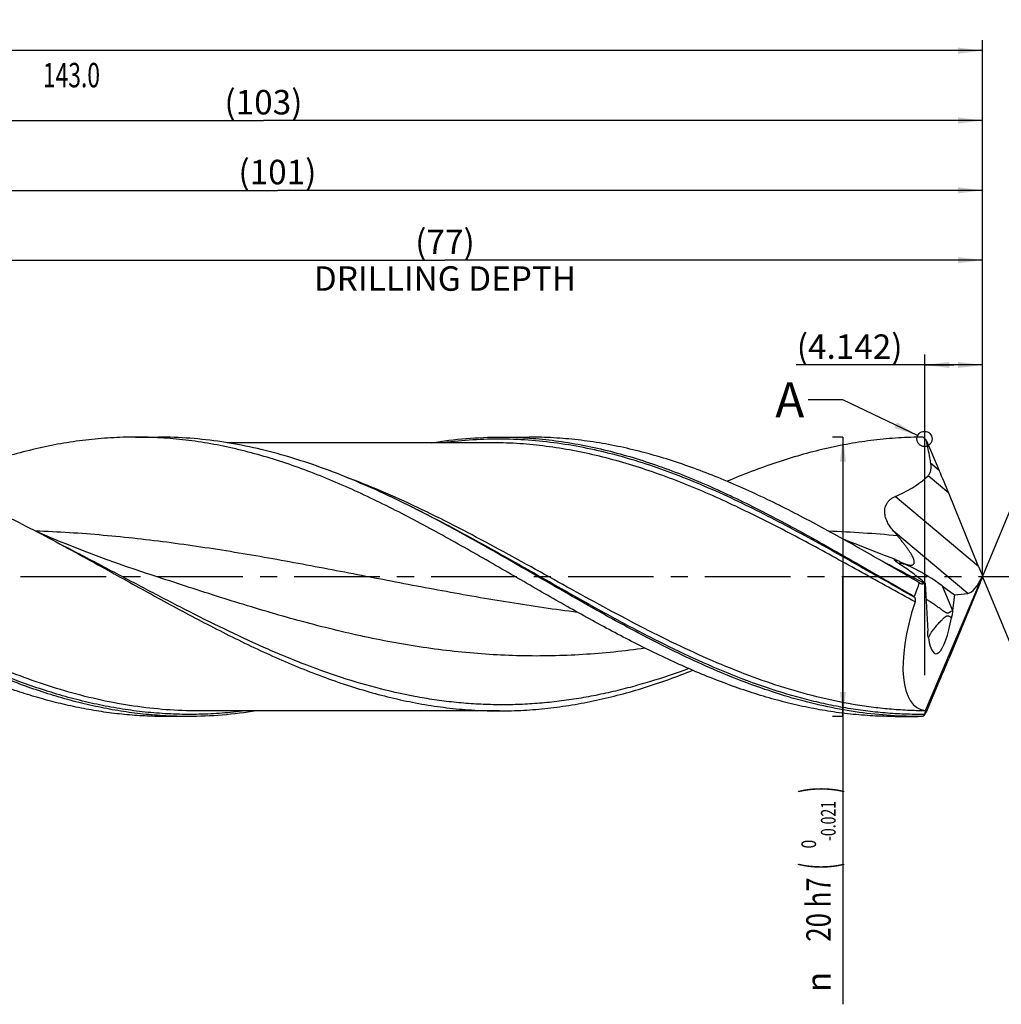
# Model space of a CAD drawing. Units: millimetres. Extents: x 0 to 594, y 0 to 420.
# Drawn here: x 327 to 468, y 119 to 260 of the extents above; entities that cross this region are included whole.
import ezdxf
from ezdxf.enums import TextEntityAlignment as Align

# ---------------------------------------------------------------- set-up
doc = ezdxf.new("R2010")
doc.units = ezdxf.units.MM
doc.header["$LTSCALE"] = 32.67
doc.linetypes.add('CENTER', pattern=[0.6, 0.375, -0.075, 0.075, -0.075])
doc.layers.get('0').update_dxf_attribs({"linetype": 'CONTINUOUS'})
for name, color, linetype in [('607925124-000_AXIS', 7, 'CONTINUOUS'), ('607925124-000_CL', 7, 'CONTINUOUS'), ('607925124-000_DIM', 7, 'CONTINUOUS'), ('608044928-000-00-ED1_TEXT', 7, 'CONTINUOUS')]:
    doc.layers.add(name, color=color, linetype=linetype)
doc.styles.get("Standard").update_dxf_attribs({"font": 'TXT.SHX', "width": 0.7})
doc.styles.add('TEXTSTYLE_2', font='TXT.SHX', dxfattribs={"width": 0.6})
doc.styles.add('TEXTSTYLE_3', font='gdt', dxfattribs={"width": 0.7})
doc.dimstyles.new('DIMSTYLE_12', dxfattribs={"dimtxt": 3.5, "dimasz": 3.5, "dimexe": 1.5, "dimexo": 0, "dimgap": 0.875, "dimtad": 1, "dimdec": 3, "dimlfac": 0.5, "dimdsep": 46, "dimtxsty": 'STANDARD', "dimblk": '_FILLED', "dimblk1": '_FILLED', "dimblk2": '_FILLED', "dimcen": 0.09, "dimclrt": 2, "dimadec": 3, "dimazin": 2, "dimtp": 0.05, "dimtm": 0.05, "dimtfac": 1, "dimtdec": 3, "dimtofl": 0, "dimtmove": 0, "dimatfit": 3, "dimldrblk": '_FILLED', "dimfxl": 1, "dimtolj": 1, "dimarcsym": 0})
doc.dimstyles.new('DIMSTYLE_4', dxfattribs={"dimtxt": 3.5, "dimasz": 3.5, "dimexe": 1.5, "dimexo": 0, "dimgap": 0.875, "dimtad": 1, "dimdec": 3, "dimlfac": 0.5, "dimdsep": 46, "dimtxsty": 'STANDARD', "dimblk": '_FILLED', "dimblk1": '_FILLED', "dimblk2": '_FILLED', "dimcen": 0.09, "dimclrt": 2, "dimadec": 3, "dimazin": 2, "dimtol": 1, "dimtm": 0.021, "dimtfac": 0.6, "dimtdec": 3, "dimtofl": 0, "dimtmove": 0, "dimatfit": 3, "dimldrblk": '_FILLED', "dimfxl": 1, "dimtolj": 1, "dimarcsym": 0})
doc.dimstyles.new('DIMSTYLE_5', dxfattribs={"dimtxt": 3.5, "dimasz": 3.5, "dimexe": 1.5, "dimexo": 0, "dimgap": 0.875, "dimtad": 1, "dimdec": 3, "dimlfac": 0.5, "dimdsep": 46, "dimtxsty": 'STANDARD', "dimblk": '_FILLED', "dimblk1": '_FILLED', "dimblk2": '_FILLED', "dimcen": 0.09, "dimclrt": 2, "dimadec": 3, "dimazin": 2, "dimtp": 1.5, "dimtm": 1.5, "dimtfac": 1, "dimtdec": 3, "dimtofl": 0, "dimtmove": 0, "dimatfit": 3, "dimldrblk": '_FILLED', "dimfxl": 1, "dimtolj": 1, "dimarcsym": 0})
doc.dimstyles.new('DIMSTYLE_6', dxfattribs={"dimtxt": 3.5, "dimasz": 3.5, "dimexe": 1.5, "dimexo": 0, "dimgap": 0.875, "dimtad": 1, "dimdec": 3, "dimlfac": 0.5, "dimdsep": 46, "dimtxsty": 'STANDARD', "dimblk": '_FILLED', "dimblk1": '_FILLED', "dimblk2": '_FILLED', "dimcen": 0.09, "dimclrt": 2, "dimadec": 3, "dimazin": 2, "dimtol": 1, "dimtp": 1.5, "dimtm": 1.5, "dimtfac": 1, "dimtdec": 3, "dimtofl": 0, "dimtmove": 0, "dimatfit": 3, "dimldrblk": '_FILLED', "dimfxl": 1, "dimtolj": 1, "dimarcsym": 0})
doc.dimstyles.new('DIMSTYLE_8', dxfattribs={"dimtxt": 3.5, "dimasz": 3.5, "dimexe": 1.5, "dimexo": 0, "dimgap": 0.875, "dimtad": 1, "dimdec": 3, "dimlfac": 0.5, "dimdsep": 46, "dimtxsty": 'STANDARD', "dimblk": '_FILLED', "dimblk1": '_FILLED', "dimblk2": '_FILLED', "dimcen": 0.09, "dimclrt": 2, "dimadec": 3, "dimazin": 2, "dimtp": 0.15, "dimtm": 0.15, "dimtfac": 1, "dimtdec": 3, "dimtofl": 0, "dimtmove": 0, "dimatfit": 3, "dimldrblk": '_FILLED', "dimfxl": 1, "dimtolj": 1, "dimarcsym": 0})
doc.dimstyles.new('DIMSTYLE_9', dxfattribs={"dimtxt": 3.5, "dimasz": 3.5, "dimexe": 1.5, "dimexo": 0, "dimgap": 3.5, "dimtad": 1, "dimdec": 3, "dimlfac": 0.5, "dimdsep": 46, "dimtxsty": 'STANDARD', "dimblk": '_FILLED', "dimblk1": '_FILLED', "dimblk2": '_FILLED', "dimcen": 0.09, "dimclrt": 2, "dimaunit": 1, "dimadec": 3, "dimazin": 2, "dimtol": 1, "dimtp": 1, "dimtm": 1, "dimtfac": 1, "dimtdec": 3, "dimtofl": 0, "dimtmove": 0, "dimatfit": 3, "dimldrblk": '_FILLED', "dimfxl": 1, "dimtolj": 1, "dimarcsym": 0})
doc.dimstyles.get("Standard").update_dxf_attribs({"dimtxt": 3.5, "dimasz": 3.5, "dimexe": 1.5, "dimexo": 0, "dimtad": 1, "dimdec": 3, "dimdsep": 46, "dimtxsty": 'STANDARD', "dimblk": '_FILLED', "dimblk1": '_FILLED', "dimblk2": '_FILLED', "dimcen": 0.09, "dimclrt": 2, "dimadec": 3, "dimazin": 2, "dimtol": 1, "dimtp": 0.005, "dimtm": 0.005, "dimtfac": 1, "dimtdec": 3, "dimtofl": 0, "dimtmove": 0, "dimatfit": 3, "dimldrblk": '_FILLED', "dimfxl": 1, "dimtolj": 1, "dimarcsym": 0})

# ---------------------------------------------------------------- blocks, each defined once
blk = doc.blocks.new('_FILLED')
at = {"color": 0, "linetype": 'BYBLOCK'}
blk.add_solid([(0, 0), (-1, 0.125), (-1, -0.125)], dxfattribs=at)
blk = doc.blocks.new('*D3')
at = {"layer": '607925124-000_DIM', "color": 3, "linetype": 'CONTINUOUS'}
for p, q in [((445, 199.83), (443.5, 199.83)), ((445, 199.83), (445, 179.83)), ((445, 159.83), (445, 179.83)), ((445, 179.83), (445, 118.62)), ((445, 159.83), (443.5, 159.83))]:
    blk.add_line(p, q, dxfattribs=at)
at = {"layer": '607925124-000_DIM', "color": 3, "linetype": 'CONTINUOUS', "xscale": 3.5, "yscale": 3.5, "zscale": 3.5}
for p, rotation in [((445, 199.83), 90), ((445, 159.83), 270)]:
    blk.add_blockref('_FILLED', p, dxfattribs=dict(at, rotation=rotation))
at = {"layer": '607925124-000_DIM', "color": 2, "linetype": 'CONTINUOUS'}
for s, height, width, p in [(')', 4.9, 0.428571, (443.95, 149.83)), ('(', 4.9, 0.428571, (443.95, 138.88)), ('20 h7', 3.5, 0.771429, (443.25, 136.78))]:
    blk.add_text(s, height=height, rotation=90, dxfattribs=dict(at, width=width)).set_placement(p, align=Align.RIGHT)
at = {"layer": '607925124-000_DIM', "color": 2, "linetype": 'CONTINUOUS', "style": 'TEXTSTYLE_2'}
for s, width, p in [('-0.021', 0.702381, (443.95, 147.73)), (' 0', 0.785714, (441.15, 142.18))]:
    blk.add_text(s, height=2.1, rotation=90, dxfattribs=dict(at, width=width)).set_placement(p, align=Align.RIGHT)
at = {"layer": '607925124-000_DIM', "color": 2, "linetype": 'CONTINUOUS', "style": 'TEXTSTYLE_3'}
blk.add_text('n', height=3.5, rotation=90, dxfattribs=at).set_placement((443.25, 123.28), align=Align.RIGHT)
blk = doc.blocks.new('*D4')
at = {"layer": '607925124-000_DIM', "color": 3, "linetype": 'CONTINUOUS'}
for p, q in [((259, 179.83), (259, 246.67)), ((465, 179.83), (465, 246.67)), ((259, 245.17), (362, 245.17)), ((465, 245.17), (362, 245.17))]:
    blk.add_line(p, q, dxfattribs=at)
at = {"layer": '607925124-000_DIM', "color": 3, "linetype": 'CONTINUOUS', "xscale": 3.5, "yscale": 3.5, "zscale": 3.5, "rotation": 180}
blk.add_blockref('_FILLED', (259, 245.17), dxfattribs=at)
at = {"layer": '607925124-000_DIM', "color": 3, "linetype": 'CONTINUOUS', "xscale": 3.5, "yscale": 3.5, "zscale": 3.5}
blk.add_blockref('_FILLED', (465, 245.17), dxfattribs=at)
at = {"layer": '607925124-000_DIM', "color": 2, "linetype": 'CONTINUOUS', "insert": (362, 249.54), "char_height": 3.5, "width": 15.375, "attachment_point": 2, "line_spacing_factor": 0.9}
blk.add_mtext('(103)', dxfattribs=at)
blk = doc.blocks.new('*D5')
at = {"layer": '607925124-000_DIM', "color": 3, "linetype": 'CONTINUOUS'}
for p, q in [((159, 179.83), (159, 256.67)), ((465, 179.83), (465, 256.67)), ((159, 255.17), (312, 255.17)), ((465, 255.17), (312, 255.17))]:
    blk.add_line(p, q, dxfattribs=at)
at = {"layer": '607925124-000_DIM', "color": 3, "linetype": 'CONTINUOUS', "xscale": 3.5, "yscale": 3.5, "zscale": 3.5, "rotation": 180}
blk.add_blockref('_FILLED', (159, 255.17), dxfattribs=at)
at = {"layer": '607925124-000_DIM', "color": 3, "linetype": 'CONTINUOUS', "xscale": 3.5, "yscale": 3.5, "zscale": 3.5}
blk.add_blockref('_FILLED', (465, 255.17), dxfattribs=at)
at = {"layer": '607925124-000_DIM', "color": 2, "linetype": 'CONTINUOUS'}
for s, height, width, p in [('153', 3.5, 0.666667, (308.3, 256.04)), ('1.5', 2.45, 0.619048, (316.93, 256.57)), ('MIN. TOOL LENGTH ', 3.5, 0.756303, (306, 249.92)), ('143.0', 3.5, 0.685714, (334.5, 249.92))]:
    blk.add_text(s, height=height, dxfattribs=dict(at, width=width)).set_placement(p, align=Align.CENTER)
at = {"layer": '607925124-000_DIM', "color": 2, "linetype": 'CONTINUOUS', "style": 'TEXTSTYLE_3'}
blk.add_text('`', height=2.45, dxfattribs=at).set_placement((313.23, 256.57), align=Align.CENTER)
blk = doc.blocks.new('*D7')
at = {"layer": '607925124-000_DIM', "color": 3, "linetype": 'CONTINUOUS'}
for p, q in [((311, 179.83), (311, 226.67)), ((465, 179.83), (465, 226.67)), ((311, 225.17), (388, 225.17)), ((465, 225.17), (388, 225.17))]:
    blk.add_line(p, q, dxfattribs=at)
at = {"layer": '607925124-000_DIM', "color": 3, "linetype": 'CONTINUOUS', "xscale": 3.5, "yscale": 3.5, "zscale": 3.5, "rotation": 180}
blk.add_blockref('_FILLED', (311, 225.17), dxfattribs=at)
at = {"layer": '607925124-000_DIM', "color": 3, "linetype": 'CONTINUOUS', "xscale": 3.5, "yscale": 3.5, "zscale": 3.5}
blk.add_blockref('_FILLED', (465, 225.17), dxfattribs=at)
at = {"layer": '607925124-000_DIM', "color": 2, "linetype": 'CONTINUOUS', "insert": (388, 229.54), "char_height": 3.5, "width": 56, "attachment_point": 2, "line_spacing_factor": 0.9}
blk.add_mtext('(77)\\PDRILLING DEPTH', dxfattribs=at)
blk = doc.blocks.new('*D8')
at = {"layer": '607925124-000_DIM', "color": 3, "linetype": 'CONTINUOUS'}
for q in [(477.05, 208.93), (477.05, 150.73)]:
    blk.add_line((465, 179.83), q, dxfattribs=at)
for start, end in [(0, 67.5), (-67.5, 0)]:
    blk.add_arc((465, 179.83), 30, start, end, dxfattribs=at)
for points in [[(479.82, 206.42), (476.48, 207.55), (479.44, 205.63)], [(479.44, 154.03), (476.48, 152.12), (479.82, 153.25)]]:
    blk.add_solid(points, dxfattribs=at)
at = {"layer": '607925124-000_DIM', "color": 2, "linetype": 'CONTINUOUS', "style": 'TEXTSTYLE_3'}
for s, height, p in [('~', 2.45, (491.02, 186.46)), ('`', 2.45, (490.99, 182.82)), ('~', 3.5, (491.5, 180.22))]:
    blk.add_text(s, height=height, rotation=89.638, dxfattribs=at).set_placement(p, align=Align.CENTER)
at = {"layer": '607925124-000_DIM', "color": 2, "linetype": 'CONTINUOUS'}
for s, height, width, p in [('1', 2.45, 0.571429, (491.01, 184.95)), ('135', 3.5, 0.666667, (491.47, 175.55))]:
    blk.add_text(s, height=height, rotation=89.638, dxfattribs=dict(at, width=width)).set_placement(p, align=Align.CENTER)
blk = doc.blocks.new('*D11')
at = {"layer": '607925124-000_DIM', "color": 3, "linetype": 'CONTINUOUS'}
for p, q in [((456.72, 165.73), (456.72, 211.67)), ((465, 179.83), (465, 211.67)), ((460.86, 210.17), (438.29, 210.17)), ((456.72, 210.17), (460.86, 210.17)), ((465, 210.17), (460.86, 210.17))]:
    blk.add_line(p, q, dxfattribs=at)
at = {"layer": '607925124-000_DIM', "color": 3, "linetype": 'CONTINUOUS', "xscale": 3.5, "yscale": 3.5, "zscale": 3.5, "rotation": 180}
blk.add_blockref('_FILLED', (456.72, 210.17), dxfattribs=at)
at = {"layer": '607925124-000_DIM', "color": 3, "linetype": 'CONTINUOUS', "xscale": 3.5, "yscale": 3.5, "zscale": 3.5}
blk.add_blockref('_FILLED', (465, 210.17), dxfattribs=at)
at = {"layer": '607925124-000_DIM', "color": 2, "linetype": 'CONTINUOUS', "insert": (453.54, 214.54), "char_height": 3.5, "width": 22.875, "attachment_point": 3, "line_spacing_factor": 0.9}
blk.add_mtext('(4.142)', dxfattribs=at)
blk = doc.blocks.new('*D12')
at = {"layer": '607925124-000_DIM', "color": 3, "linetype": 'CONTINUOUS'}
for p, q in [((263, 179.83), (263, 236.67)), ((465, 179.83), (465, 236.67)), ((263, 235.17), (364, 235.17)), ((465, 235.17), (364, 235.17))]:
    blk.add_line(p, q, dxfattribs=at)
at = {"layer": '607925124-000_DIM', "color": 3, "linetype": 'CONTINUOUS', "xscale": 3.5, "yscale": 3.5, "zscale": 3.5, "rotation": 180}
blk.add_blockref('_FILLED', (263, 235.17), dxfattribs=at)
at = {"layer": '607925124-000_DIM', "color": 3, "linetype": 'CONTINUOUS', "xscale": 3.5, "yscale": 3.5, "zscale": 3.5}
blk.add_blockref('_FILLED', (465, 235.17), dxfattribs=at)
at = {"layer": '607925124-000_DIM', "color": 2, "linetype": 'CONTINUOUS', "insert": (364, 239.54), "char_height": 3.5, "width": 14.625, "attachment_point": 2, "line_spacing_factor": 0.9}
blk.add_mtext('(101)', dxfattribs=at)

msp = doc.modelspace()

# ---------------------------------------------------------------- linework, layer by layer
at = {"color": 3, "linetype": 'CONTINUOUS'}
msp.add_circle((456.682, 199.5724), 1.0863, dxfattribs=at)
at = {"layer": '607925124-000_AXIS', "color": 1, "linetype": 'CENTER'}
msp.add_line((476.6817, 179.8322), (155.1206, 179.8322), dxfattribs=at)
at = {"layer": '607925124-000_CL', "color": 7, "linetype": 'CONTINUOUS'}
for p, q in [((343.6846, 199.8322), (346.9556, 199.8322)), ((394.4218, 199.0322), (356.7802, 199.0322)), ((395.9373, 199.8322), (400.0728, 199.8322)), ((456.9496, 199.3135), (456.8748, 199.4793)), ((456.9496, 199.3135), (458.7864, 195.0643)), ((464.4112, 181.3011), (460.15, 191.8084)), ((383.7338, 189.5778), (383.7335, 189.578)), ((456.8047, 160.6649), (464.9889, 179.8599)), ((464.9814, 179.8048), (464.9442, 179.6964)), ((464.9889, 179.8599), (464.9661, 179.9503)), ((464.9814, 179.8048), (464.9889, 179.8599)), ((456.7545, 178.9435), (457.1686, 172.0618)), ((459.2311, 178.5238), (460.9802, 177.2535)), ((464.4112, 178.4121), (460.15, 168.0774)), ((460.9802, 177.2535), (460.6886, 174.9882)), ((460.9802, 177.2535), (462.8748, 177.4505)), ((456.9496, 160.518), (458.7864, 164.8261)), ((351.1867, 159.8322), (347.9157, 159.8322)), ((395.8139, 160.6322), (352.7022, 160.6322)), ((452.4846, 159.8322), (455.7556, 159.8322)), ((456.4548, 159.8363), (455.7556, 159.8322)), ((456.4548, 159.8363), (456.5875, 159.9479)), ((456.6606, 160.1293), (456.5875, 159.9479)), ((456.8748, 160.3464), (456.9496, 160.518))]:
    msp.add_line(p, q, dxfattribs=at)
at = {"layer": '607925124-000_CL', "color": 9, "linetype": 'CONTINUOUS'}
for p, q in [((458.7864, 195.0643), (457.5873, 196.0705)), ((460.15, 191.8084), (457.1907, 194.2916)), ((464.4112, 181.3011), (452.4708, 191.3203)), ((462.8748, 177.4505), (452.2513, 186.3647)), ((459.2311, 178.5238), (460.6886, 174.9882))]:
    msp.add_line(p, q, dxfattribs=at)
at = {"layer": '607925124-000_CL', "color": 7, "linetype": 'CONTINUOUS'}
for points in [[(345.237, 180.3272), (343.7742, 180.8124), (342.3053, 181.3132), (340.8645, 181.8179), (339.4519, 182.3261), (338.0675, 182.8374), (336.7109, 183.3515), (335.3821, 183.868), (334.0811, 184.3864), (332.8078, 184.9064), (331.5621, 185.4274), (330.3441, 185.949), (329.3647, 186.3782)], [(452.0377, 182.4891), (451.0981, 182.8376), (449.7414, 183.3517), (448.4126, 183.8682), (447.1115, 184.3867), (445.8382, 184.9067), (444.8339, 185.3267)]]:
    msp.add_lwpolyline(points, dxfattribs=at)
for centre, radius, start, end in [((389.8977, 120.0443), 103.9031, 49.999939, 50.165792), ((389.4069, 119.4594), 104.6666, 49.86446, 49.999918), ((306.8619, 37.1558), 170.7073, 63.236655, 63.429737), ((532.5051, 253.825), 104.8407, 220.049952, 220.523434), ((445.8564, 165.7161), 17.8758, 68.13588, 69.76989), ((441.2639, 156.2349), 28.3656, 65.229738, 66.589901), ((463.9462, 163.9741), 16.6073, 115.660973, 116.126637), ((462.0113, 179.9496), 7.3932, 203.345835, 204.753361)]:
    msp.add_arc(centre, radius, start, end, dxfattribs=at)
for centre, major_axis, ratio, start_param, end_param in [((459.2018, 193.2367), (-2.8149, 6.7312), 0.04560468, -1.80363754, -1.31494535), ((460.3239, 172.645), (-9.718, 15.3193), 0.10681125, 0.82261883, 0.85188432), ((458.2079, 177.7783), (5.4065, -3.8361), 0.18137821, 1.50995537, 2.96806397), ((465.4272, 179.7708), (-3.016, 7.212), 0.04560468, 1.33795511, 1.52683555), ((463.8512, 181.0932), (1.2312, 3.6162), 0.3795296, -2.96846813, -1.76108516), ((465.4272, 180.3651), (3.029, 7.2027), 0.02392459, -4.60935248, -4.42775547), ((465.0397, 179.8322), (9.4826, 19.6949), 0.36697177, -4.49518348, -4.39642164), ((465.0397, 179.8322), (9.1033, 18.9071), 0.36697177, -4.34977553, -3.02507746), ((459.0239, 175.7987), (0.7394, 6.9793), 0.24904935, 2.34103165, 4.47307602), ((459.2018, 166.2546), (2.8271, 6.7225), 0.02392459, -1.774855, -1.28616281), ((462.7282, 174.5956), (6.2613, 14.7168), 0.04468543, -3.0238338, -2.86912701), ((464.9851, 179.8322), (8.1515, 19.196), 0.04779012, -3.17966964, -3.13371584)]:
    msp.add_ellipse(centre, major_axis=major_axis, ratio=ratio, start_param=start_param, end_param=end_param, dxfattribs=at)
for points, knots in [([(343.6846, 199.8321), (342.4933, 199.8321), (340.106, 199.7609), (336.5279, 199.4414), (332.9505, 198.913), (329.3741, 198.1814), (325.7988, 197.2546), (320.9991, 195.7614), (317.4525, 194.3959), (315.1064, 193.4005)], [0, 0, 0, 0, 0.12117985, 0.24278456, 0.36521635, 0.48883485, 0.61394024, 0.74075992, 1, 1, 1, 1]), ([(401.0833, 178.1026), (398.6906, 179.4792), (393.9306, 182.2424), (386.7915, 186.2847), (379.6458, 190.0571), (373.6395, 192.8633), (368.8233, 194.8172), (365.2355, 196.1124), (361.6463, 197.2331), (358.056, 198.1676), (354.4644, 198.9053), (350.8717, 199.4381), (347.2785, 199.7603), (344.881, 199.8321), (343.6846, 199.8321)], [0, 0, 0, 0, 0.13326397, 0.26570878, 0.39603975, 0.52326783, 0.5855448, 0.64690019, 0.70736269, 0.76700322, 0.8259297, 0.88428608, 0.94224513, 1, 1, 1, 1]), ([(383.2184, 189.8341), (381.7195, 190.5837), (378.725, 192.0256), (374.1951, 193.9985), (369.6624, 195.7305), (365.1266, 197.1914), (360.5875, 198.3556), (356.0455, 199.2026), (351.5014, 199.7171), (348.4676, 199.8322), (346.9556, 199.8322)], [0, 0, 0, 0, 0.132429, 0.26257858, 0.39032557, 0.51570823, 0.63893258, 0.76036629, 0.88051772, 1, 1, 1, 1]), ([(386.1175, 199.0336), (387.7452, 199.2965), (391.0112, 199.6969), (394.2993, 199.8322), (395.9373, 199.8322)], [0, 0, 0, 0, 0.50163172, 1, 1, 1, 1]), ([(395.9373, 199.8322), (397.173, 199.8322), (399.6498, 199.7555), (403.3616, 199.4118), (407.0726, 198.8435), (410.7825, 198.0575), (414.4909, 197.0629), (419.4709, 195.4624), (424.4106, 193.5021), (429.3109, 191.2643), (433.0133, 189.443), (436.7147, 187.5125), (441.6652, 184.8133), (447.827, 181.2916), (452.7485, 178.4349), (455.2234, 177.0198)], [0, 0, 0, 0, 0.05763804, 0.11549322, 0.17377042, 0.23265116, 0.29228438, 0.35277989, 0.47655654, 0.53986268, 0.60403737, 0.66898253, 0.7345689, 0.86702812, 1, 1, 1, 1]), ([(455.9385, 178.986), (453.6122, 180.3282), (448.9829, 183.0107), (442.0319, 186.9108), (435.074, 190.5301), (428.1056, 193.7239), (422.2445, 195.938), (417.5539, 197.3676), (414.0594, 198.2544), (410.5638, 198.9539), (407.0673, 199.4589), (403.5703, 199.7641), (401.2371, 199.8321), (400.0728, 199.8321)], [0, 0, 0, 0, 0.13345973, 0.26587, 0.39603864, 0.52308317, 0.64657576, 0.70702322, 0.76668073, 0.82565544, 0.88408692, 0.9421404, 1, 1, 1, 1]), ([(456.4548, 199.8316), (455.2849, 199.8265), (452.9407, 199.7476), (449.4276, 199.4244), (445.9151, 198.9001), (442.4036, 198.1799), (438.8932, 197.2715), (434.181, 195.8121), (430.6981, 194.4798), (428.3939, 193.5088)], [0, 0, 0, 0, 0.12121621, 0.24287216, 0.36535396, 0.48900789, 0.61412264, 0.74091736, 1, 1, 1, 1]), ([(457.5873, 196.0705), (457.5429, 196.3419), (457.3555, 197.4277), (457.1329, 198.5073), (456.9496, 199.3135)], [0, 0, 0, 0, 0.24966342, 1, 1, 1, 1]), ([(457.1907, 194.2916), (457.2476, 194.3466), (457.352, 194.4678), (457.473, 194.6747), (457.5581, 194.8988), (457.6277, 195.2086), (457.6464, 195.6039), (457.6126, 195.9165), (457.5873, 196.0705)], [0, 0, 0, 0, 0.12540327, 0.251489, 0.37765731, 0.50345873, 0.75293017, 1, 1, 1, 1]), ([(452.4708, 191.3203), (452.9013, 191.5031), (453.7515, 191.8942), (454.9801, 192.573), (456.1421, 193.36), (456.8553, 193.9669), (457.1907, 194.2916)], [0, 0, 0, 0, 0.25024721, 0.50033292, 0.75024601, 1, 1, 1, 1]), ([(452.2513, 186.3647), (452.0975, 186.5476), (451.806, 186.9227), (451.4302, 187.5237), (451.1894, 188.0599), (451.0589, 188.5086), (450.9974, 188.8562), (450.9794, 189.2133), (451.0129, 189.5767), (451.1059, 189.9398), (451.2644, 190.2919), (451.489, 190.6189), (451.7731, 190.9065), (452.1038, 191.1442), (452.3463, 191.2675), (452.4708, 191.3203)], [0, 0, 0, 0, 0.12128582, 0.24079086, 0.35906247, 0.41818868, 0.47763771, 0.5378009, 0.59915222, 0.66217466, 0.72719098, 0.79414004, 0.8624724, 0.93134771, 1, 1, 1, 1]), ([(321.4646, 190.2905), (322.9216, 189.6131), (325.832, 188.2041), (330.1667, 185.9746), (334.5005, 183.6495), (337.3845, 182.0625), (338.829, 181.2639)], [0, 0, 0, 0, 0.24625414, 0.49549474, 0.74701894, 1, 1, 1, 1]), ([(455.7556, 159.8322), (454.254, 159.8322), (451.2415, 159.9457), (446.729, 160.453), (442.2185, 161.2885), (437.7109, 162.4372), (433.2065, 163.879), (428.7051, 165.5891), (424.2064, 167.5382), (419.7099, 169.6934), (415.2153, 172.0182), (410.722, 174.4738), (406.2295, 177.0189), (401.7374, 179.611), (397.2454, 182.2069), (392.7531, 184.763), (388.2599, 187.2367), (385.2433, 188.814), (383.7325, 189.5759)], [0, 0, 0, 0, 0.05715095, 0.11461737, 0.17268916, 0.2316072, 0.29154668, 0.35260726, 0.41480995, 0.47809997, 0.54235398, 0.60739066, 0.67298331, 0.73887401, 0.8047883, 0.87045048, 0.93559871, 1, 1, 1, 1]), ([(454.1213, 181.6122), (454.1791, 181.5953), (454.2914, 181.5652), (454.4554, 181.5308), (454.6078, 181.5101), (454.747, 181.5041), (454.8714, 181.5142), (454.9798, 181.5415), (455.0705, 181.5874), (455.1413, 181.6529), (455.1899, 181.7366), (455.2162, 181.8359), (455.2219, 181.9488), (455.2088, 182.0739), (455.1783, 182.2102), (455.132, 182.3564), (455.0713, 182.5111), (454.9702, 182.7333), (454.8146, 183.0236), (454.5959, 183.3813), (454.3472, 183.7522), (454.0741, 184.1326), (453.7809, 184.52), (453.471, 184.9123), (453.1468, 185.3081), (452.9245, 185.5716), (452.8115, 185.7038)], [0, 0, 0, 0, 0.03070144, 0.05922906, 0.08538394, 0.1090213, 0.13011044, 0.14882234, 0.16563791, 0.18141633, 0.19728532, 0.21432555, 0.2332954, 0.25458406, 0.27830213, 0.30438314, 0.33266944, 0.36297033, 0.42881515, 0.50043617, 0.57662245, 0.65643905, 0.73916153, 0.82425918, 0.91131621, 1, 1, 1, 1]), ([(452.3798, 182.2611), (452.3772, 182.2674), (452.3735, 182.2789), (452.3743, 182.2938), (452.3791, 182.3025), (452.3864, 182.3098), (452.4003, 182.3158), (452.4214, 182.3185), (452.4477, 182.3177), (452.479, 182.3135), (452.5014, 182.3088), (452.5134, 182.3061)], [0, 0, 0, 0, 0.11219418, 0.1972077, 0.23550453, 0.27459513, 0.36422279, 0.47893218, 0.6229029, 0.79683275, 1, 1, 1, 1]), ([(453.2541, 181.5578), (453.1394, 181.6323), (452.9761, 181.7422), (452.7741, 181.8892), (452.6492, 181.9859), (452.5464, 182.0721), (452.4763, 182.1375), (452.4331, 182.1837), (452.4093, 182.2124), (452.3916, 182.2375), (452.3829, 182.2536), (452.3798, 182.2611)], [0, 0, 0, 0, 0.3635132, 0.52305073, 0.66389293, 0.78336541, 0.87948077, 0.91846793, 0.95141584, 0.97848345, 1, 1, 1, 1]), ([(453.1486, 181.9907), (453.3147, 181.9141), (453.5609, 181.8072), (453.8873, 181.6856), (454.0445, 181.6347), (454.1213, 181.6122)], [0, 0, 0, 0, 0.52559486, 0.77018438, 1, 1, 1, 1]), ([(338.829, 181.2639), (341.2038, 179.951), (345.9299, 177.318), (353.0203, 173.473), (358.9661, 170.4714), (363.7373, 168.2752), (367.2974, 166.7585), (370.8584, 165.3795), (374.4205, 164.1529), (377.9837, 163.0916), (381.548, 162.2071), (385.1134, 161.5091), (388.6797, 161.0049), (392.2465, 160.7003), (394.6262, 160.6321), (395.8139, 160.6322)], [0, 0, 0, 0, 0.13276009, 0.26469387, 0.39461704, 0.45853493, 0.52164832, 0.58391585, 0.64533055, 0.70592269, 0.76575836, 0.82493895, 0.88359729, 0.9418919, 1, 1, 1, 1]), ([(456.7545, 178.9435), (456.183, 179.4203), (455.3178, 180.1091), (454.1393, 180.9662), (453.5492, 181.3662), (453.2541, 181.5578)], [0, 0, 0, 0, 0.51081926, 0.75856183, 1, 1, 1, 1]), ([(351.1867, 159.8322), (350.1166, 159.8322), (347.973, 159.8897), (344.7596, 160.1474), (341.5466, 160.5744), (338.3343, 161.167), (335.1226, 161.9198), (330.8144, 163.1361), (325.4281, 165.0294), (319.0175, 167.7891), (312.6157, 170.9555), (306.2202, 174.4208), (301.9733, 176.844), (299.8412, 178.0705)], [0, 0, 0, 0, 0.05820532, 0.11657566, 0.17526902, 0.23442989, 0.29418357, 0.35463171, 0.47785991, 0.60439754, 0.73404589, 0.86621149, 1, 1, 1, 1]), ([(452.4846, 159.8322), (451.4134, 159.8322), (449.2674, 159.8898), (446.0505, 160.1481), (442.834, 160.576), (439.6182, 161.1699), (436.403, 161.9242), (433.1887, 162.8327), (429.9752, 163.8871), (425.6634, 165.4861), (420.2802, 167.8052), (413.8717, 170.9772), (407.4693, 174.448), (403.2177, 176.8746), (401.0833, 178.1026)], [0, 0, 0, 0, 0.0581994, 0.11656407, 0.17525253, 0.23440949, 0.29416002, 0.35460649, 0.41582322, 0.47785684, 0.60439728, 0.73404952, 0.86621637, 1, 1, 1, 1]), ([(455.9385, 178.986), (455.9467, 178.9798), (455.9796, 178.9559), (456.014, 178.9339), (456.0404, 178.9188)], [0, 0, 0, 0, 0.25217803, 1, 1, 1, 1]), ([(456.0404, 178.9188), (456.0818, 178.8953), (456.1692, 178.8546), (456.3134, 178.8208), (456.4735, 178.824), (456.5802, 178.8586), (456.6331, 178.8845)], [0, 0, 0, 0, 0.23139384, 0.46512285, 0.71351108, 1, 1, 1, 1]), ([(455.2974, 176.854), (455.3136, 176.8188), (455.3427, 176.7398), (455.3688, 176.6033), (455.3695, 176.4348), (455.3441, 176.3136), (455.3233, 176.2489)], [0, 0, 0, 0, 0.18805562, 0.40578092, 0.67058666, 1, 1, 1, 1]), ([(458.9111, 175.2747), (458.7403, 175.3973), (458.4015, 175.6386), (457.8945, 175.9882), (457.3943, 176.3176), (457.0601, 176.525), (456.894, 176.6238)], [0, 0, 0, 0, 0.25993849, 0.51396416, 0.76112474, 1, 1, 1, 1]), ([(347.9157, 159.8322), (346.9428, 159.8322), (344.9943, 159.8797), (342.0731, 160.0927), (339.1522, 160.4461), (336.2316, 160.9373), (333.3115, 161.5626), (330.392, 162.3177), (327.473, 163.1968), (323.5584, 164.5344), (318.6676, 166.4876), (312.8411, 169.1919), (307.0198, 172.1938), (303.163, 174.3252), (301.2287, 175.4147)], [0, 0, 0, 0, 0.05861864, 0.11737491, 0.17640164, 0.23582222, 0.29574656, 0.35626793, 0.41745939, 0.47937487, 0.6054612, 0.73453227, 0.86624835, 1, 1, 1, 1]), ([(460.6886, 174.9882), (460.6173, 174.9431), (460.5103, 174.8737), (460.3662, 174.7811), (460.2732, 174.7238), (460.1957, 174.6811), (460.1348, 174.6519), (460.0705, 174.6287), (460.0024, 174.6168), (459.9337, 174.6213), (459.8684, 174.6396), (459.8071, 174.6657), (459.7296, 174.7061), (459.6374, 174.7626), (459.5301, 174.834), (459.4248, 174.907), (459.2864, 175.0049), (459.1155, 175.1277), (458.9791, 175.2259), (458.9111, 175.2747)], [0, 0, 0, 0, 0.1221785, 0.18464359, 0.24811475, 0.28029786, 0.31284415, 0.34579424, 0.37903209, 0.41212182, 0.44468986, 0.47674885, 0.50844711, 0.57116718, 0.63333748, 0.69513, 0.75661812, 0.8788014, 1, 1, 1, 1]), ([(460.6886, 174.9882), (460.6861, 174.826), (460.6544, 174.4812), (460.5833, 174.1427), (460.5373, 173.9655)], [0, 0, 0, 0, 0.46967684, 1, 1, 1, 1]), ([(457.2439, 171.1212), (457.2699, 171.1772), (457.3295, 171.2968), (457.4766, 171.562), (457.657, 171.8469), (457.8662, 172.1475), (458.0461, 172.3905), (458.2412, 172.639), (458.4496, 172.8904), (458.67, 173.1417), (458.9008, 173.3905), (459.1007, 173.5936), (459.2655, 173.7523), (459.3916, 173.8687), (459.5204, 173.9817), (459.631, 174.0718), (459.723, 174.1391), (459.7947, 174.1857), (459.8705, 174.2257), (459.9393, 174.2476), (459.9964, 174.2526), (460.0529, 174.2486), (460.1207, 174.229), (460.196, 174.1936), (460.2675, 174.1523), (460.3367, 174.108), (460.427, 174.0463), (460.4934, 173.9981), (460.5373, 173.9655)], [0, 0, 0, 0, 0.03818723, 0.08259302, 0.18743458, 0.24647367, 0.30898392, 0.37428912, 0.44176445, 0.51081952, 0.58091943, 0.6515715, 0.68696608, 0.72233999, 0.75765325, 0.79288555, 0.81048156, 0.82808211, 0.84571394, 0.86338018, 0.87221542, 0.88099817, 0.89830881, 0.91540422, 0.932382, 0.94930435, 0.96620429, 1, 1, 1, 1]), ([(457.2615, 171.0712), (457.237, 171.136), (457.1963, 171.2787), (457.1613, 171.5127), (457.1506, 171.7778), (457.16, 171.9642), (457.1686, 172.0618)], [0, 0, 0, 0, 0.20732005, 0.44230745, 0.70659117, 1, 1, 1, 1]), ([(395.8139, 160.6322), (396.9674, 160.6322), (399.2784, 160.6963), (402.7425, 160.9838), (406.2061, 161.4595), (409.6689, 162.1189), (413.1308, 162.9547), (417.775, 164.3022), (421.2124, 165.5387), (423.4875, 166.4426)], [0, 0, 0, 0, 0.12164647, 0.24366164, 0.36639647, 0.49016792, 0.61524271, 0.74183111, 1, 1, 1, 1]), ([(361.0061, 160.6307), (359.3785, 160.3678), (356.1126, 159.9674), (352.8246, 159.8322), (351.1867, 159.8322)], [0, 0, 0, 0, 0.50163158, 1, 1, 1, 1]), ([(456.8412, 160.6337), (456.8423, 160.6334), (456.843, 160.6303), (456.8428, 160.6266), (456.8422, 160.6217), (456.8411, 160.6156), (456.8385, 160.6048), (456.8339, 160.5882), (456.8266, 160.5649), (456.8134, 160.5256), (456.7929, 160.4685), (456.7645, 160.3926), (456.7322, 160.3092), (456.6972, 160.2206), (456.673, 160.1601), (456.6606, 160.1293)], [0, 0, 0, 0, 0.00664771, 0.01317512, 0.02219837, 0.03379623, 0.04799069, 0.08403196, 0.12979514, 0.18436688, 0.31537461, 0.46838795, 0.636513, 0.81480484, 1, 1, 1, 1])]:
    msp.add_open_spline(points, degree=3, knots=knots, dxfattribs=at)
at = {"layer": '607925124-000_CL', "color": 9, "linetype": 'CONTINUOUS'}
for points, knots in [([(455.2974, 176.854), (452.4783, 178.4396), (448.2719, 180.8499), (442.6511, 184.0168), (438.4382, 186.3287), (434.2245, 188.5449), (430.0096, 190.6329), (425.7933, 192.5618), (421.5751, 194.3029), (417.3547, 195.8304), (413.1321, 197.1212), (408.9072, 198.1558), (404.6801, 198.9183), (400.4513, 199.397), (396.2215, 199.5843), (391.9918, 199.4774), (389.1819, 199.2119), (387.7806, 199.0324)], [0, 0, 0, 0, 0.13386779, 0.20064921, 0.2670157, 0.33275496, 0.39768623, 0.46167068, 0.52462055, 0.58650635, 0.64736162, 0.70728402, 0.76643213, 0.82501737, 0.88329085, 0.94152625, 1, 1, 1, 1]), ([(455.3233, 176.2489), (452.7783, 177.6351), (447.7169, 180.4495), (441.3909, 183.9428), (436.3084, 186.6333), (432.5062, 188.5642), (428.7031, 190.3903), (423.6675, 192.6399), (418.5937, 194.615), (413.48, 196.2306), (409.6707, 197.2359), (405.86, 198.0311), (402.048, 198.6064), (398.2353, 198.9545), (395.6912, 199.0322), (394.4218, 199.0322)], [0, 0, 0, 0, 0.13216071, 0.26410439, 0.32954226, 0.39440719, 0.45856462, 0.52191013, 0.64590902, 0.70657191, 0.7664012, 0.8255002, 0.88401181, 0.94211189, 1, 1, 1, 1]), ([(456.8412, 160.6337), (455.9746, 160.6396), (454.2399, 160.6877), (451.6393, 160.8677), (449.0387, 161.1546), (445.5599, 161.6791), (441.2045, 162.5968), (436.0014, 164.0818), (430.8033, 165.9197), (425.6097, 168.0683), (420.42, 170.4792), (415.2331, 173.0981), (410.0482, 175.8668), (404.8645, 178.7235), (399.681, 181.6049), (394.4971, 184.4468), (389.3118, 187.1863), (384.1243, 189.7623), (378.9339, 192.1172), (375.4365, 193.5183), (373.6869, 194.1638)], [0, 0, 0, 0, 0.02873205, 0.05752157, 0.08641624, 0.11546086, 0.17414813, 0.2338564, 0.29474544, 0.35686352, 0.42014942, 0.4844435, 0.54950521, 0.61503476, 0.68069715, 0.74614756, 0.81105689, 0.87513696, 0.93816409, 1, 1, 1, 1]), ([(352.7022, 160.6322), (351.1522, 160.6322), (348.0425, 160.7483), (343.3846, 161.2671), (338.7287, 162.1208), (334.0759, 163.2932), (329.4263, 164.7626), (324.78, 166.5019), (320.1364, 168.4795), (315.4951, 170.6597), (310.8557, 173.0035), (304.654, 176.3001), (298.4883, 179.734), (292.306, 183.1498), (287.6682, 185.6529), (283.0294, 188.0522), (279.9132, 189.565), (278.3529, 190.2905)], [0, 0, 0, 0, 0.05748656, 0.11528473, 0.17367911, 0.23290389, 0.29312553, 0.35443291, 0.41683466, 0.4802626, 0.54458, 0.60959321, 0.74073229, 0.80631837, 0.87155222, 0.93618381, 1, 1, 1, 1]), ([(411.6943, 174.1965), (409.3518, 175.4738), (404.6891, 178.0933), (397.7335, 182.0708), (390.7759, 185.9595), (386.0874, 188.4138), (383.7338, 189.5778)], [0, 0, 0, 0, 0.25080368, 0.50269061, 0.75318576, 1, 1, 1, 1]), ([(407.0029, 174.7378), (405.3832, 174.9399), (402.1436, 175.3777), (397.291, 176.1206), (392.4388, 176.9363), (385.9657, 178.1001), (377.883, 179.6527), (368.19, 181.5287), (360.1013, 182.9839), (353.6248, 184.0147), (348.7719, 184.7051), (343.9185, 185.3001), (339.0646, 185.7878), (334.2103, 186.1589), (330.9719, 186.3235), (329.3532, 186.3844)], [0, 0, 0, 0, 0.06231377, 0.12478503, 0.18740216, 0.25014237, 0.37585546, 0.50160146, 0.62704575, 0.68957429, 0.75194831, 0.81416381, 0.87622909, 0.93816433, 1, 1, 1, 1]), ([(452.8115, 185.7038), (451.1707, 185.8547), (447.8883, 186.1171), (444.6001, 186.2951), (442.9566, 186.362)], [0, 0, 0, 0, 0.50042695, 1, 1, 1, 1]), ([(422.9176, 166.6888), (421.0681, 166.0066), (418.2789, 165.0618), (414.5233, 163.9896), (411.7198, 163.293), (408.9159, 162.7046), (406.1116, 162.2285), (403.3071, 161.8675), (400.5023, 161.6244), (397.6974, 161.5005), (394.8925, 161.497), (392.0876, 161.6134), (389.2828, 161.8496), (386.4782, 162.2034), (382.7254, 162.8314), (378.0278, 163.9028), (372.4187, 165.5993), (367.7718, 167.3132), (364.0545, 168.8408), (360.304, 170.4783), (355.6235, 172.6831), (350.0325, 175.5028), (344.4432, 178.4342), (338.8544, 181.4016), (335.1157, 183.3594), (333.2411, 184.3213)], [0, 0, 0, 0, 0.0622185, 0.09287642, 0.12325361, 0.15337718, 0.1832814, 0.21300739, 0.24260127, 0.27211362, 0.3015974, 0.33110648, 0.36069406, 0.39041063, 0.42030292, 0.48076317, 0.54233458, 0.60513982, 0.63700957, 0.66917403, 0.73429752, 0.80027771, 0.86679956, 0.93349991, 1, 1, 1, 1]), ([(456.6331, 178.8845), (456.1177, 179.1569), (454.0575, 180.247), (451.9975, 181.3377), (450.4499, 182.1502)], [0, 0, 0, 0, 0.25008283, 1, 1, 1, 1]), ([(416.6648, 169.6097), (415.1805, 169.3991), (412.2096, 169.034), (407.742, 168.6643), (403.274, 168.4802), (398.8058, 168.4848), (394.3377, 168.6781), (389.8701, 169.0567), (385.4032, 169.6142), (380.9371, 170.3414), (376.4721, 171.226), (370.5015, 172.5997), (363.0479, 174.6321), (354.1423, 177.4026), (348.2116, 179.354), (345.237, 180.3272)], [0, 0, 0, 0, 0.06162195, 0.12299445, 0.18421092, 0.24537591, 0.30659764, 0.36798024, 0.42961652, 0.49158148, 0.55392741, 0.61668055, 0.74337146, 0.87135639, 1, 1, 1, 1]), ([(359.3373, 160.6312), (358.2528, 160.4924), (356.0805, 160.2708), (352.8128, 160.1116), (349.5448, 160.1278), (346.277, 160.3194), (343.0096, 160.6845), (339.7428, 161.2198), (336.4766, 161.9204), (332.0962, 163.0735), (326.6182, 164.9018), (320.0979, 167.6064), (313.5872, 170.738), (309.2842, 173.0195), (307.1254, 174.1965)], [0, 0, 0, 0, 0.0597243, 0.11921227, 0.17863088, 0.23815016, 0.29793571, 0.35814162, 0.41890406, 0.48033614, 0.60550024, 0.7339982, 0.86568683, 1, 1, 1, 1]), ([(456.6606, 160.1293), (455.7238, 160.1199), (453.8478, 160.1444), (451.0346, 160.3111), (448.2215, 160.6064), (445.4087, 161.0285), (442.5963, 161.5745), (438.8282, 162.4672), (434.1141, 163.8787), (428.4934, 165.9815), (422.8788, 168.4453), (417.2692, 171.2051), (413.5558, 173.1815), (411.6943, 174.1965)], [0, 0, 0, 0, 0.0589787, 0.11805515, 0.1773516, 0.23698276, 0.29705298, 0.35765285, 0.48070174, 0.60653156, 0.73521435, 0.86652899, 1, 1, 1, 1])]:
    msp.add_open_spline(points, degree=3, knots=knots, dxfattribs=at)

# ---------------------------------------------------------------- texts
at = {"layer": '608044928-000-00-ED1_TEXT', "color": 2, "linetype": 'CONTINUOUS', "insert": (437.381, 207.6678), "char_height": 5, "width": 7.857143, "attachment_point": 2, "line_spacing_factor": 0.9}
msp.add_mtext('A', dxfattribs=at)

# ---------------------------------------------------------------- dimensions: what is measured, and where the dimension line sits
at = {"layer": '607925124-000_DIM', "color": 3, "linetype": 'CONTINUOUS'}
for base, p1, text, dimstyle, picture, middle in [((465, 255.1678), (159, 179.8322), '<>\\PMIN. TOOL LENGTH 143.0[.1]', 'DIMSTYLE_6', '*D5', (312, 255.1678)), ((465, 245.1678), (259, 179.8322), '(<>)', 'DIMSTYLE_5', '*D4', (362, 245.1678)), ((465, 235.1678), (263, 179.8322), '(<>)', 'DIMSTYLE_8', '*D12', (364, 235.1678)), ((465, 225.1678), (311, 179.8322), '(<>)\\PDRILLING DEPTH', 'DIMSTYLE_8', '*D7', (388, 225.1678)), ((465, 210.1678), (456.7157, 165.734), '(<>)', 'DIMSTYLE_12', '*D11', (445.9171, 210.1678))]:
    dim = msp.add_linear_dim(base=base, p1=p1, p2=(465, 179.8322), text=text, dimstyle=dimstyle, dxfattribs=at)
    dim.commit()
    dim.dimension.update_dxf_attribs({"geometry": picture, "text_midpoint": middle, "dimtype": 160})
dim = msp.add_angular_dim_2l(base=(495.0006, 179.8322), line1=((464.8852, 180.1093), (465, 179.8322)), line2=((464.8852, 179.555), (465, 179.8322)), dimstyle='DIMSTYLE_9', dxfattribs=at)
dim.commit()
dim.dimension.update_dxf_attribs({"geometry": '*D8', "text_midpoint": (495, 179.6405), "dimtype": 162})
dim = msp.add_linear_dim(base=(445, 159.8322), p1=(443.5, 199.8322), p2=(443.5, 159.8322), angle=270, text='%%c<>', dimstyle='DIMSTYLE_4', override={"dimpost": '<>h7'}, dxfattribs=at)
dim.commit()
dim.dimension.update_dxf_attribs({"geometry": '*D3', "text_midpoint": (445, 134.2238), "dimtype": 160})

# ---------------------------------------------------------------- leaders
at = {"layer": '608044928-000-00-ED1_TEXT', "color": 3, "linetype": 'CONTINUOUS'}
msp.add_leader([(455.7023, 200.0417), (445, 205.1678), (440, 205.1678)], dimstyle='STANDARD', override={"dimtad": 0}, dxfattribs=at)

doc.saveas('drawing.dxf')
